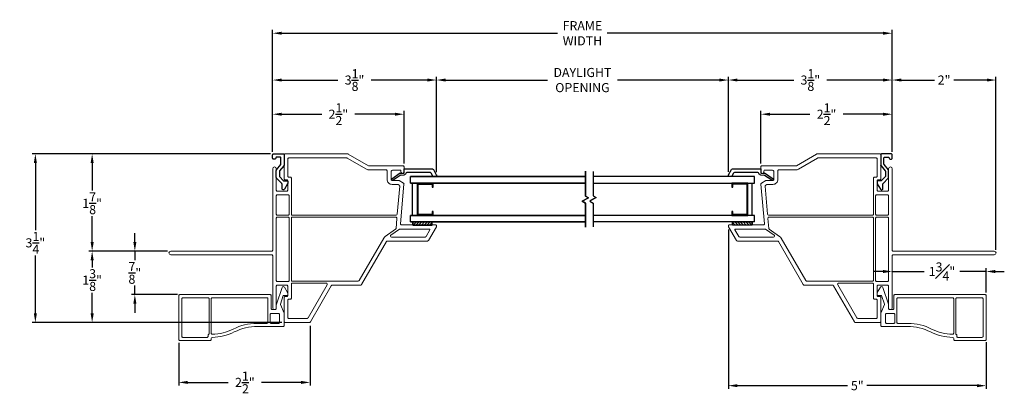
# Model space of a CAD drawing. Extents: x 137.9 to 156.8, y 16.1 to 44.5.
# Drawn here: x 137.9 to 156.8, y 16.1 to 23.3 of the extents above; entities that cross this region are included whole.
import ezdxf

# ---------------------------------------------------------------- set-up
doc = ezdxf.new("R2010")
doc.units = 0
doc.header["$LTSCALE"] = 0.3
doc.header["$MEASUREMENT"] = 0
doc.styles.add('ARCHITECTURAL', font='simplex.shx')
doc.dimstyles.new('DIM-MMSTACKED', dxfattribs={"dimscale": 0, "dimtxt": 0.125, "dimasz": 0.125, "dimexe": 0.063, "dimexo": 0.063, "dimgap": 0.07, "dimtad": 0, "dimtih": 1, "dimtoh": 1, "dimdec": 4, "dimzin": 4, "dimdsep": 46, "dimlunit": 4, "dimtxsty": 'ARCHITECTURAL', "dimcen": 0.02, "dimclrt": 7, "dimadec": 0, "dimazin": 0, "dimtfac": 0.75, "dimtdec": 4, "dimtmove": 2, "dimatfit": 3, "dimfxl": 0, "dimfrac": 1, "dimtolj": 1, "dimtzin": 4, "dimarcsym": 0})

# ---------------------------------------------------------------- blocks, each defined once
blk = doc.blocks.new('*D18')
at = {"color": 0, "lineweight": -2, "ltscale": 3.333333}
for p, q in [((145.899, 20.322), (145.899, 22.164)), ((146.074, 22.101), (148.038, 22.101)), ((151.35, 22.101), (149.386, 22.101)), ((151.525, 20.33), (151.525, 22.164))]:
    blk.add_line(p, q, dxfattribs=at)
at = {"color": 0, "ltscale": 3.333333}
for points in [[(146.074, 22.13), (146.074, 22.072), (145.899, 22.101)], [(151.35, 22.13), (151.35, 22.072), (151.525, 22.101)]]:
    blk.add_solid(points, dxfattribs=at)
at = {"layer": 'Defpoints', "color": 0, "ltscale": 3.333333}
for p in [(151.525, 22.101), (145.899, 20.259), (151.525, 20.267)]:
    blk.add_point(p, dxfattribs=at)
at = {"color": 7, "ltscale": 3.333333, "insert": (148.712, 22.334), "char_height": 0.175, "attachment_point": 2, "style": 'ARCHITECTURAL'}
blk.add_mtext('\\A1;DAYLIGHT\\POPENING', dxfattribs=at)
blk = doc.blocks.new('*D19')
at = {"color": 0, "lineweight": -2, "ltscale": 3.333333}
for p, q in [((151.525, 20.33), (151.525, 22.164)), ((151.7, 22.101), (152.784, 22.101)), ((154.507, 22.101), (153.424, 22.101)), ((154.682, 20.72), (154.682, 22.164))]:
    blk.add_line(p, q, dxfattribs=at)
at = {"color": 0, "ltscale": 3.333333}
for points in [[(151.7, 22.13), (151.7, 22.072), (151.525, 22.101)], [(154.507, 22.13), (154.507, 22.072), (154.682, 22.101)]]:
    blk.add_solid(points, dxfattribs=at)
at = {"layer": 'Defpoints', "color": 0, "ltscale": 3.333333}
for p in [(151.525, 22.101), (154.682, 20.657), (151.525, 20.267)]:
    blk.add_point(p, dxfattribs=at)
at = {"color": 7, "ltscale": 3.333333, "insert": (153.104, 22.101), "char_height": 0.175, "attachment_point": 5, "style": 'ARCHITECTURAL'}
blk.add_mtext('\\A1;3\\S1/8;"', dxfattribs=at)
blk = doc.blocks.new('*D20')
at = {"color": 0, "lineweight": -2, "ltscale": 3.333333}
for p, q in [((142.742, 20.72), (142.742, 22.164)), ((142.917, 22.101), (144, 22.101)), ((145.724, 22.101), (144.64, 22.101)), ((145.899, 20.322), (145.899, 22.164))]:
    blk.add_line(p, q, dxfattribs=at)
at = {"color": 0, "ltscale": 3.333333}
for points in [[(142.917, 22.13), (142.917, 22.072), (142.742, 22.101)], [(145.724, 22.13), (145.724, 22.072), (145.899, 22.101)]]:
    blk.add_solid(points, dxfattribs=at)
at = {"layer": 'Defpoints', "color": 0, "ltscale": 3.333333}
for p in [(142.742, 22.101), (142.742, 20.657), (145.899, 20.259)]:
    blk.add_point(p, dxfattribs=at)
at = {"color": 7, "ltscale": 3.333333, "insert": (144.32, 22.101), "char_height": 0.175, "attachment_point": 5, "style": 'ARCHITECTURAL'}
blk.add_mtext('\\A1;3\\S1/8;"', dxfattribs=at)
blk = doc.blocks.new('*D21')
at = {"color": 0, "lineweight": -2, "ltscale": 3.333333}
for p, q in [((140.714, 18.802), (139.2, 18.802)), ((139.263, 18.627), (139.263, 18.49)), ((139.263, 17.602), (139.263, 18)), ((142.919, 17.427), (139.2, 17.427))]:
    blk.add_line(p, q, dxfattribs=at)
at = {"color": 0, "ltscale": 3.333333}
for points in [[(139.234, 18.627), (139.293, 18.627), (139.263, 18.802)], [(139.234, 17.602), (139.293, 17.602), (139.263, 17.427)]]:
    blk.add_solid(points, dxfattribs=at)
at = {"layer": 'Defpoints', "color": 0, "ltscale": 3.333333}
for p in [(139.263, 18.802), (140.777, 18.802), (142.982, 17.427)]:
    blk.add_point(p, dxfattribs=at)
at = {"color": 7, "ltscale": 3.333333, "insert": (139.263, 18.245), "char_height": 0.175, "attachment_point": 5, "style": 'ARCHITECTURAL'}
blk.add_mtext('\\A1;1\\S3/8;"', dxfattribs=at)
blk = doc.blocks.new('*D22')
at = {"color": 0, "lineweight": -2, "ltscale": 3.333333}
for p, q in [((142.699, 20.677), (139.2, 20.677)), ((139.263, 20.502), (139.263, 19.97)), ((139.263, 18.977), (139.263, 19.48)), ((140.714, 18.802), (139.2, 18.802))]:
    blk.add_line(p, q, dxfattribs=at)
at = {"color": 0, "ltscale": 3.333333}
for points in [[(139.234, 20.502), (139.293, 20.502), (139.263, 20.677)], [(139.234, 18.977), (139.293, 18.977), (139.263, 18.802)]]:
    blk.add_solid(points, dxfattribs=at)
at = {"layer": 'Defpoints', "color": 0, "ltscale": 3.333333}
for p in [(139.263, 20.677), (142.762, 20.677), (140.777, 18.802)]:
    blk.add_point(p, dxfattribs=at)
at = {"color": 7, "ltscale": 3.333333, "insert": (139.263, 19.725), "char_height": 0.175, "attachment_point": 5, "style": 'ARCHITECTURAL'}
blk.add_mtext('\\A1;1\\S7/8;"', dxfattribs=at)
blk = doc.blocks.new('*D23')
at = {"color": 0, "lineweight": -2, "ltscale": 3.333333}
for p, q in [((142.742, 20.72), (142.742, 23.066)), ((142.917, 23.003), (148.234, 23.003)), ((154.507, 23.003), (149.191, 23.003)), ((154.682, 20.72), (154.682, 23.066))]:
    blk.add_line(p, q, dxfattribs=at)
at = {"color": 0, "ltscale": 3.333333}
for points in [[(142.917, 23.032), (142.917, 22.974), (142.742, 23.003)], [(154.507, 23.032), (154.507, 22.974), (154.682, 23.003)]]:
    blk.add_solid(points, dxfattribs=at)
at = {"layer": 'Defpoints', "color": 0, "ltscale": 3.333333}
for p in [(154.682, 23.003), (142.742, 20.657), (154.682, 20.657)]:
    blk.add_point(p, dxfattribs=at)
at = {"color": 7, "ltscale": 3.333333, "insert": (148.712, 23.003), "char_height": 0.175, "attachment_point": 5, "style": 'ARCHITECTURAL'}
blk.add_mtext('\\A1;FRAME\\PWIDTH', dxfattribs=at)
blk = doc.blocks.new('*D24')
at = {"color": 0, "lineweight": -2, "ltscale": 3.333333}
for p, q in [((154.682, 20.72), (154.682, 22.164)), ((154.857, 22.101), (155.496, 22.101)), ((156.507, 22.101), (155.869, 22.101)), ((156.682, 18.83), (156.682, 22.164))]:
    blk.add_line(p, q, dxfattribs=at)
at = {"color": 0, "ltscale": 3.333333}
for points in [[(154.857, 22.13), (154.857, 22.072), (154.682, 22.101)], [(156.507, 22.13), (156.507, 22.072), (156.682, 22.101)]]:
    blk.add_solid(points, dxfattribs=at)
at = {"layer": 'Defpoints', "color": 0, "ltscale": 3.333333}
for p in [(154.682, 22.101), (154.682, 20.657), (156.682, 18.767)]:
    blk.add_point(p, dxfattribs=at)
at = {"color": 7, "ltscale": 3.333333, "insert": (155.682, 22.101), "char_height": 0.175, "attachment_point": 5, "style": 'ARCHITECTURAL'}
blk.add_mtext('\\A1;2"', dxfattribs=at)
blk = doc.blocks.new('*D25')
at = {"color": 0, "lineweight": -2, "ltscale": 3.333333}
for p, q in [((142.699, 20.677), (138.106, 20.677)), ((138.169, 20.502), (138.169, 19.208)), ((138.169, 17.602), (138.169, 18.718)), ((142.919, 17.427), (138.106, 17.427))]:
    blk.add_line(p, q, dxfattribs=at)
at = {"color": 0, "ltscale": 3.333333}
for points in [[(138.14, 20.502), (138.198, 20.502), (138.169, 20.677)], [(138.14, 17.602), (138.198, 17.602), (138.169, 17.427)]]:
    blk.add_solid(points, dxfattribs=at)
at = {"layer": 'Defpoints', "color": 0, "ltscale": 3.333333}
for p in [(142.762, 20.677), (138.169, 17.427), (142.982, 17.427)]:
    blk.add_point(p, dxfattribs=at)
at = {"color": 7, "ltscale": 3.333333, "insert": (138.169, 18.963), "char_height": 0.175, "attachment_point": 5, "style": 'ARCHITECTURAL'}
blk.add_mtext('\\A1;3\\S1/4;"', dxfattribs=at)
blk = doc.blocks.new('*D26')
at = {"color": 0, "lineweight": -2, "ltscale": 3.333333}
for p, q in [((142.742, 20.72), (142.742, 21.505)), ((142.917, 21.442), (143.688, 21.442)), ((145.099, 21.442), (144.328, 21.442)), ((145.274, 20.49), (145.274, 21.505))]:
    blk.add_line(p, q, dxfattribs=at)
at = {"color": 0, "ltscale": 3.333333}
for points in [[(142.917, 21.471), (142.917, 21.413), (142.742, 21.442)], [(145.099, 21.471), (145.099, 21.413), (145.274, 21.442)]]:
    blk.add_solid(points, dxfattribs=at)
at = {"layer": 'Defpoints', "color": 0, "ltscale": 3.333333}
for p in [(145.274, 21.442), (142.742, 20.657), (145.274, 20.427)]:
    blk.add_point(p, dxfattribs=at)
at = {"color": 7, "ltscale": 3.333333, "insert": (144.008, 21.442), "char_height": 0.175, "attachment_point": 5, "style": 'ARCHITECTURAL'}
blk.add_mtext('\\A1;2\\S1/2;"', dxfattribs=at)
blk = doc.blocks.new('*D1')
at = {"color": 0, "lineweight": -2, "ltscale": 3.333333}
for p, q in [((152.151, 20.49), (152.151, 21.505)), ((152.326, 21.442), (153.096, 21.442)), ((154.507, 21.442), (153.736, 21.442)), ((154.682, 20.72), (154.682, 21.505))]:
    blk.add_line(p, q, dxfattribs=at)
at = {"color": 0, "ltscale": 3.333333}
for points in [[(152.326, 21.471), (152.326, 21.413), (152.151, 21.442)], [(154.507, 21.471), (154.507, 21.413), (154.682, 21.442)]]:
    blk.add_solid(points, dxfattribs=at)
at = {"layer": 'Defpoints', "color": 0, "ltscale": 3.333333}
for p in [(152.151, 21.442), (154.682, 20.657), (152.151, 20.427)]:
    blk.add_point(p, dxfattribs=at)
at = {"color": 7, "ltscale": 3.333333, "insert": (153.416, 21.442), "char_height": 0.175, "attachment_point": 5, "style": 'ARCHITECTURAL'}
blk.add_mtext('\\A1;2\\S1/2;"', dxfattribs=at)
blk = doc.blocks.new('*D2')
at = {"color": 0, "lineweight": -2, "ltscale": 3.333333}
for p, q in [((143.463, 17.364), (143.463, 16.21)), ((140.932, 17.037), (140.932, 16.21)), ((141.107, 16.273), (141.887, 16.273)), ((143.288, 16.273), (142.527, 16.273))]:
    blk.add_line(p, q, dxfattribs=at)
at = {"color": 0, "ltscale": 3.333333}
for points in [[(141.107, 16.302), (141.107, 16.243), (140.932, 16.273)], [(143.288, 16.302), (143.288, 16.243), (143.463, 16.273)]]:
    blk.add_solid(points, dxfattribs=at)
at = {"layer": 'Defpoints', "color": 0, "ltscale": 3.333333}
for p in [(143.463, 17.427), (140.932, 17.1), (143.463, 16.273)]:
    blk.add_point(p, dxfattribs=at)
at = {"color": 7, "ltscale": 3.333333, "insert": (142.207, 16.273), "char_height": 0.175, "attachment_point": 5, "style": 'ARCHITECTURAL'}
blk.add_mtext('\\A1;2\\S1/2;"', dxfattribs=at)
blk = doc.blocks.new('*D3')
at = {"color": 0, "lineweight": -2, "ltscale": 3.333333}
for p, q in [((151.525, 19.22), (151.525, 16.147)), ((156.492, 17.051), (156.492, 16.147)), ((151.7, 16.21), (153.822, 16.21)), ((156.317, 16.21), (154.195, 16.21))]:
    blk.add_line(p, q, dxfattribs=at)
at = {"color": 0, "ltscale": 3.333333}
for points in [[(151.7, 16.239), (151.7, 16.18), (151.525, 16.21)], [(156.317, 16.239), (156.317, 16.18), (156.492, 16.21)]]:
    blk.add_solid(points, dxfattribs=at)
at = {"layer": 'Defpoints', "color": 0, "ltscale": 3.333333}
for p in [(151.525, 19.283), (156.492, 17.114), (151.525, 16.21)]:
    blk.add_point(p, dxfattribs=at)
at = {"color": 7, "ltscale": 3.333333, "insert": (154.009, 16.21), "char_height": 0.175, "attachment_point": 5, "style": 'ARCHITECTURAL'}
blk.add_mtext('\\A1;5"', dxfattribs=at)
blk = doc.blocks.new('*D5')
at = {"color": 0, "lineweight": -2, "ltscale": 3.333333}
for p, q in [((154.507, 18.411), (154.332, 18.411)), ((154.682, 18.473), (154.682, 18.474)), ((154.682, 18.411), (154.857, 18.411)), ((154.857, 18.411), (155.296, 18.411)), ((156.317, 18.411), (155.986, 18.411)), ((156.492, 18.411), (156.317, 18.411)), ((156.492, 18.008), (156.492, 18.474)), ((156.667, 18.411), (156.842, 18.411))]:
    blk.add_line(p, q, dxfattribs=at)
at = {"color": 0, "ltscale": 3.333333}
for points in [[(154.507, 18.44), (154.507, 18.381), (154.682, 18.411)], [(156.667, 18.44), (156.667, 18.381), (156.492, 18.411)]]:
    blk.add_solid(points, dxfattribs=at)
at = {"layer": 'Defpoints', "color": 0, "ltscale": 3.333333}
for p in [(154.682, 18.411), (154.682, 18.41), (156.492, 17.945)]:
    blk.add_point(p, dxfattribs=at)
at = {"color": 7, "ltscale": 3.333333, "insert": (155.641, 18.411), "char_height": 0.175, "attachment_point": 5, "style": 'ARCHITECTURAL'}
blk.add_mtext('\\A1;1{\\H1.000000x;\\S3#4;}"', dxfattribs=at)
blk = doc.blocks.new('*D27')
at = {"color": 0, "lineweight": -2, "ltscale": 3.333333}
for p, q in [((140.086, 18.977), (140.086, 19.152)), ((140.714, 18.802), (140.023, 18.802)), ((140.086, 18.802), (140.086, 18.629)), ((140.086, 17.965), (140.086, 18.139)), ((140.907, 17.965), (140.023, 17.965)), ((140.086, 17.79), (140.086, 17.615))]:
    blk.add_line(p, q, dxfattribs=at)
at = {"color": 0, "ltscale": 3.333333}
for points in [[(140.057, 18.977), (140.116, 18.977), (140.086, 18.802)], [(140.057, 17.79), (140.116, 17.79), (140.086, 17.965)]]:
    blk.add_solid(points, dxfattribs=at)
at = {"layer": 'Defpoints', "color": 0, "ltscale": 3.333333}
for p in [(140.086, 18.802), (140.777, 18.802), (140.97, 17.965)]:
    blk.add_point(p, dxfattribs=at)
at = {"color": 7, "ltscale": 3.333333, "insert": (140.086, 18.384), "char_height": 0.175, "attachment_point": 5, "style": 'ARCHITECTURAL'}
blk.add_mtext('\\A1;\\S7/8;"', dxfattribs=at)

msp = doc.modelspace()

# ---------------------------------------------------------------- linework, layer by layer
at = {"lineweight": 5, "ltscale": 3.333333}
for points in [[(142.9822, 20.6772, 0.4142136), (142.9622, 20.6572), (142.9622, 20.1972, 0.4142136), (142.9822, 20.1772), (143.0122, 20.1772, -0.4142136), (143.0322, 20.1572), (143.0322, 19.9772, -0.4142136), (143.0122, 19.9572), (142.8322, 19.9572, -0.4142136), (142.8122, 19.9772), (142.8122, 20.3923, 0.9971587), (142.7422, 20.3923), (142.7422, 18.8222, -0.4142136), (142.7222, 18.8022), (140.7772, 18.8022, 1), (140.7772, 18.7322), (142.7222, 18.7322, -0.4142136), (142.7422, 18.7122), (142.7422, 17.7121, 0.9971587), (142.8122, 17.7121), (142.8122, 18.1272, -0.4142136), (142.8322, 18.1472), (143.0122, 18.1472, -0.4142136), (143.0322, 18.1272), (143.0322, 17.9472, -0.4142136), (143.0122, 17.9272), (142.9822, 17.9272, 0.4142136), (142.9622, 17.9072), (142.9622, 17.4472, 0.4142136), (142.9822, 17.4272), (143.451, 17.4272, 0.2679492), (143.4684, 17.4372), (143.8725, 18.1372, -0.2679492), (143.8898, 18.1472), (144.438, 18.1472, 0.2679492), (144.4553, 18.1572), (144.9344, 18.9869, -0.2679492), (144.9517, 18.9969), (145.7257, 18.9969, 0.2679492), (145.743, 19.0069), (145.8965, 19.2728), (145.8992, 19.2774), (145.8992, 19.2828), (145.8992, 19.2969, 0.4142136), (145.8892, 19.3069), (145.2255, 19.3069, -0.4400105), (145.2056, 19.3287), (145.2727, 20.0965), (145.2739, 20.1092), (145.2628, 20.1156), (145.1785, 20.1643, 0.1316525), (145.1685, 20.1669), (145.0439, 20.1669, -0.4142136), (145.0239, 20.1869), (145.0239, 20.3269, -0.4142136), (145.0639, 20.3669), (145.1939, 20.3669, -0.4142136), (145.2139, 20.3469), (145.2139, 20.3319, 0.4142136), (145.2439, 20.3019), (145.2439, 20.3019, 0.4142136), (145.2739, 20.3319), (145.2739, 20.4269, 0.4142136), (145.2539, 20.4469), (144.5997, 20.4469, -0.1316525), (144.5897, 20.4496), (144.2003, 20.6745, 0.1316525), (144.1903, 20.6772), (142.9822, 20.6772)], [(154.4422, 20.6772), (153.2341, 20.6772, 0.1316525), (153.2241, 20.6745), (152.8346, 20.4496, -0.1316525), (152.8246, 20.4469), (152.1705, 20.4469, 0.4142136), (152.1505, 20.4269), (152.1505, 20.3319, 0.4142136), (152.1805, 20.3019), (152.1805, 20.3019, 0.4142136), (152.2105, 20.3319), (152.2105, 20.3469, -0.4142136), (152.2305, 20.3669), (152.3605, 20.3669, -0.4142136), (152.4005, 20.3269), (152.4005, 20.1869, -0.4142136), (152.3805, 20.1669), (152.2559, 20.1669, 0.1316525), (152.2459, 20.1643), (152.1615, 20.1156), (152.1505, 20.1092), (152.1516, 20.0965), (152.2188, 19.3287, -0.4400105), (152.1989, 19.3069), (151.5352, 19.3069, 0.4142136), (151.5252, 19.2969), (151.5252, 19.2828, 0.0622571), (151.5279, 19.2728), (151.6813, 19.0069, 0.2679492), (151.6987, 18.9969), (152.4727, 18.9969, -0.2679492), (152.49, 18.9869), (152.969, 18.1572, 0.2679492), (152.9864, 18.1472), (153.5345, 18.1472, -0.2679492), (153.5519, 18.1372), (153.956, 17.4372, 0.2679492), (153.9733, 17.4272), (154.4422, 17.4272, 0.4142136), (154.4622, 17.4472), (154.4622, 17.9072, 0.4142136), (154.4422, 17.9272), (154.4122, 17.9272, -0.4142136), (154.3922, 17.9472), (154.3922, 18.1272, -0.4142136), (154.4122, 18.1472), (154.5922, 18.1472, -0.4142136), (154.6122, 18.1272), (154.6122, 17.7121, 0.9971587), (154.6822, 17.7121), (154.6822, 18.7122, -0.4142136), (154.7022, 18.7322), (156.6472, 18.7322, 1), (156.6472, 18.8022), (154.7022, 18.8022, -0.4142136), (154.6822, 18.8222), (154.6822, 20.3923, 0.9971587), (154.6122, 20.3923), (154.6122, 19.9772, -0.4142136), (154.5922, 19.9572), (154.4122, 19.9572, -0.4142136), (154.3922, 19.9772), (154.3922, 20.1572, -0.4142136), (154.4122, 20.1772), (154.4422, 20.1772, 0.4142136), (154.4622, 20.1972), (154.4622, 20.6572, 0.4142136), (154.4422, 20.6772)], [(145.2727, 20.0965, 0.2914734), (145.2628, 20.1156)], [(152.1615, 20.1156, 0.2914734), (152.1516, 20.0965)], [(145.8965, 19.2728, 0.1316525), (145.8992, 19.2828)]]:
    msp.add_lwpolyline(points, format="xyb", dxfattribs=at)
at = {"ltscale": 3.333333}
for points in [[(142.9576, 20.4494, 0.1737779), (142.9621, 20.4621), (142.9621, 20.4549), (142.9576, 20.4494), (142.8766, 20.3509, 0.1737779), (142.8721, 20.3382), (142.8721, 20.2491, 0.1938109), (142.8776, 20.2352), (142.9472, 20.1629, 0.2040239), (142.9616, 20.1568), (143.0222, 20.1568, -0.4142139), (143.0322, 20.1468), (143.0322, 20.1113, -0.1316523), (143.0295, 20.1013), (142.9688, 19.9961, -0.6441304), (142.9234, 20.0006), (142.9234, 20.0929, 0.1938109), (142.9179, 20.1068), (142.8176, 20.211, -0.1938109), (142.812, 20.2249), (142.812, 20.3597, -0.1737779), (142.8166, 20.3724), (142.8975, 20.4709, 0.1737779), (142.9021, 20.4836), (142.9021, 20.5971, 0.4145778), (142.882, 20.6171), (142.822, 20.6171, 0.4138103), (142.802, 20.5971, -0.4138103), (142.782, 20.5771), (142.762, 20.5771, -0.4142136), (142.742, 20.5971), (142.742, 20.6571, -0.4142136), (142.762, 20.6772), (142.9421, 20.6772, -0.4142136), (142.9621, 20.6571), (142.9621, 20.4621)], [(154.4668, 20.4494, -0.1737779), (154.4622, 20.4621), (154.4622, 20.4549), (154.4668, 20.4494), (154.5477, 20.3509, -0.1737779), (154.5523, 20.3382), (154.5523, 20.2491, -0.1938109), (154.5467, 20.2352), (154.4772, 20.1629, -0.2040239), (154.4628, 20.1568), (154.4022, 20.1568, 0.4142139), (154.3922, 20.1468), (154.3922, 20.1113, 0.1316523), (154.3949, 20.1013), (154.4556, 19.9961, 0.6441304), (154.5009, 20.0006), (154.5009, 20.0929, -0.1938109), (154.5065, 20.1068), (154.6068, 20.211, 0.1938109), (154.6123, 20.2249), (154.6123, 20.3597, 0.1737779), (154.6078, 20.3724), (154.5268, 20.4709, -0.1737779), (154.5223, 20.4836), (154.5223, 20.5971, -0.4145778), (154.5423, 20.6171), (154.6023, 20.6171, -0.4138103), (154.6224, 20.5971, 0.4138103), (154.6424, 20.5771), (154.6624, 20.5771, 0.4142136), (154.6824, 20.5971), (154.6824, 20.6571, 0.4142136), (154.6624, 20.6772), (154.4822, 20.6772, 0.4142136), (154.4622, 20.6571), (154.4622, 20.4621)]]:
    msp.add_lwpolyline(points, format="xyb", dxfattribs=at)
at = {"lineweight": 5}
for points in [[(144.9259, 20.3689), (144.5997, 20.3689, -0.1316525), (144.5507, 20.3821), (144.1794, 20.5965, 0.1316525), (144.1694, 20.5992), (143.0522, 20.5992, 0.4142136), (143.0322, 20.5792), (143.0322, 20.2472, 0.4142136), (143.0522, 20.2272), (143.0822, 20.2272, -0.4142136), (143.1022, 20.2072), (143.1022, 19.5169, 0.4142136), (143.1222, 19.4969), (145.1237, 19.4969, 0.3888787), (145.1436, 19.5152), (145.1907, 20.0538, 0.2914734), (145.1808, 20.0729), (145.1576, 20.0863, 0.1316525), (145.1476, 20.0889), (145.0459, 20.0889, -0.4142136), (144.9459, 20.1889), (144.9459, 20.3489, 0.4142136)], [(154.3922, 20.5792, 0.4142136), (154.3722, 20.5992), (153.255, 20.5992, 0.1316525), (153.245, 20.5965), (152.8736, 20.3821, -0.1316525), (152.8246, 20.3689), (152.4985, 20.3689, 0.4142136), (152.4785, 20.3489), (152.4785, 20.1889, -0.4142136), (152.3785, 20.0889), (152.2768, 20.0889, 0.1316525), (152.2668, 20.0863), (152.2436, 20.0729, 0.2914734), (152.2336, 20.0538), (152.2808, 19.5152, 0.3888787), (152.3007, 19.4969), (154.3022, 19.4969, 0.4142136), (154.3222, 19.5169), (154.3222, 20.2072, -0.4142136), (154.3422, 20.2272), (154.3722, 20.2272, 0.4142136), (154.3922, 20.2472)], [(143.0422, 18.2172), (142.8322, 18.2172, -0.4142136), (142.8122, 18.2372), (142.8122, 19.4369, -0.4142136), (142.8322, 19.4569), (143.0422, 19.4569, -0.4142136), (143.0622, 19.4369), (143.0622, 18.2372, -0.4142136)], [(143.1222, 18.2252), (144.393, 18.2252, 0.2679492), (144.4103, 18.2352), (144.8841, 19.0558, -0.1113857), (144.9133, 19.0875), (145.1108, 19.2236, 0.2236315), (145.1194, 19.2383), (145.1366, 19.4352, 0.4400105), (145.1167, 19.4569), (143.1222, 19.4569, 0.4142136), (143.1022, 19.4369), (143.1022, 18.2452, 0.4142136)], [(154.3022, 19.4569), (152.3077, 19.4569, 0.4400105), (152.2878, 19.4352), (152.305, 19.2383, 0.2236315), (152.3136, 19.2236), (152.511, 19.0875, -0.1113857), (152.5403, 19.0558), (153.0141, 18.2352, 0.2679492), (153.0314, 18.2252), (154.3022, 18.2252, 0.4142136), (154.3222, 18.2452), (154.3222, 19.4369, 0.4142136)], [(154.3822, 18.2172), (154.5922, 18.2172, 0.4142136), (154.6122, 18.2372), (154.6122, 19.4369, 0.4142136), (154.5922, 19.4569), (154.3822, 19.4569, 0.4142136), (154.3622, 19.4369), (154.3622, 18.2372, 0.4142136)], [(145.0299, 19.0749), (145.6807, 19.0749, 0.2679492), (145.698, 19.0849), (145.7725, 19.2139, 0.5773503), (145.7638, 19.2289), (145.1953, 19.2289, 0.1520262), (145.1839, 19.2254), (145.0185, 19.1114, 0.7360716)], [(151.6606, 19.2289, 0.5773503), (151.6519, 19.2139), (151.7264, 19.0849, 0.2679492), (151.7437, 19.0749), (152.3945, 19.0749, 0.7360716), (152.4058, 19.1114), (152.2405, 19.2254, 0.1520262), (152.2291, 19.2289)]]:
    msp.add_lwpolyline(points, format="xyb", close=True, dxfattribs=at)
at = {"linetype": 'Continuous'}
for points in [[(145.0634, 20.1702, -0.9073222), (145.0383, 20.1998), (145.2014, 20.3149), (145.2193, 20.301), (145.2739, 20.3077), (145.2739, 20.3867), (145.8213, 20.3867, -0.2679492), (145.8387, 20.3767), (145.8963, 20.2769, -0.1316525), (145.899, 20.2669), (145.899, 20.2507, -0.4142136), (145.889, 20.2407), (145.8479, 20.2407, -0.2679492), (145.8306, 20.2507), (145.7988, 20.3057, 0.2679492), (145.7815, 20.3157), (145.3301, 20.3157, 0.3319607), (145.3109, 20.3014, -0.2996547), (145.2714, 20.2681), (145.2021, 20.2596), (145.0629, 20.1699)], [(152.3614, 20.1699), (152.2223, 20.2596), (152.153, 20.2681, -0.2996547), (152.1134, 20.3014, 0.3319607), (152.0943, 20.3157), (151.6429, 20.3157, 0.2679492), (151.6255, 20.3057), (151.5938, 20.2507, -0.2679492), (151.5765, 20.2407), (151.5354, 20.2407, -0.4142136), (151.5254, 20.2507), (151.5254, 20.2669, -0.1316525), (151.5281, 20.2769), (151.5857, 20.3767, -0.2679492), (151.603, 20.3867), (152.1505, 20.3867), (152.1505, 20.3077), (152.2051, 20.301), (152.2229, 20.3149), (152.3861, 20.1998, -0.9073222), (152.361, 20.1702)]]:
    msp.add_lwpolyline(points, format="xyb", dxfattribs=at)
at = {"color": 8}
for points in [[(148.7693, 19.8649), (148.7693, 20.3418)], [(145.3989, 20.116), (148.7689, 20.116)], [(148.8264, 19.832), (148.707, 19.7631), (148.7693, 19.7271), (148.707, 19.7631)], [(148.7693, 19.8649), (148.8264, 19.832)], [(148.7693, 19.7271), (148.7693, 19.2657)]]:
    msp.add_lwpolyline(points, close=True, dxfattribs=at)
for points in [[(148.9196, 20.3386), (148.9196, 19.868), (148.9767, 19.8351), (148.8574, 19.7662), (148.9196, 19.7302), (148.9196, 19.2689)], [(145.3993, 20.116), (145.3993, 20.241), (148.7693, 20.241), (145.3989, 20.241)], [(145.5243, 20.1156), (145.5243, 19.491), (145.8363, 19.491), (145.8363, 19.569), (145.8163, 19.569), (145.8163, 19.511), (145.5443, 19.511), (145.5443, 20.0956)], [(148.9196, 20.116), (152.0255, 20.116), (152.0255, 20.241), (148.9196, 20.241)], [(151.8805, 20.0956), (151.8805, 19.511), (151.6085, 19.511), (151.6085, 19.569), (151.5885, 19.569), (151.5885, 19.491), (151.9005, 19.491), (151.9005, 20.1156)], [(148.7689, 19.491), (145.3989, 19.491), (148.7667, 19.491)], [(148.7693, 19.366), (145.3989, 19.366), (148.7667, 19.366)], [(145.3993, 19.366), (145.3993, 19.491)], [(152.0255, 19.366), (152.0255, 19.491), (148.9196, 19.491)], [(152.0255, 19.366), (148.9196, 19.366)]]:
    msp.add_lwpolyline(points, dxfattribs=at)
at = {"color": 8, "linetype": 'Continuous'}
for points in [[(145.4393, 19.491), (145.4393, 20.1156)], [(145.5243, 20.116), (145.8363, 20.116)], [(145.8163, 20.0956), (145.8163, 20.038), (145.8363, 20.038), (145.8363, 20.1156)], [(151.9005, 20.116), (151.5885, 20.116)], [(151.5885, 20.1156), (151.5885, 20.038), (151.6085, 20.038), (151.6085, 20.0956)], [(151.9855, 19.491), (151.9855, 20.1156)], [(145.5443, 20.096), (145.8163, 20.096)], [(151.8805, 20.096), (151.6085, 20.096)]]:
    msp.add_lwpolyline(points, dxfattribs=at)
at = {"lineweight": 5, "ltscale": 3.333333}
for points in [[(143.0622, 19.8672, 0.4142136), (143.0422, 19.8872), (142.8322, 19.8872, 0.4142136), (142.8122, 19.8672), (142.8122, 19.5169, 0.4142136), (142.8322, 19.4969), (143.0422, 19.4969, 0.4142136), (143.0622, 19.5169)], [(154.5922, 19.8872), (154.3822, 19.8872, 0.4142136), (154.3622, 19.8672), (154.3622, 19.5169, 0.4142136), (154.3822, 19.4969), (154.5922, 19.4969, 0.4142136), (154.6122, 19.5169), (154.6122, 19.8672, 0.4142136)], [(143.0522, 17.8772), (143.0822, 17.8772, 0.4142136), (143.1022, 17.8972), (143.1022, 18.1652, -0.4142136), (143.1222, 18.1852), (143.7755, 18.1852, -0.5773503), (143.7928, 18.1552), (143.4233, 17.5152, -0.2679492), (143.406, 17.5052), (143.0522, 17.5052, -0.4142136), (143.0322, 17.5252), (143.0322, 17.8572, -0.4142136)], [(154.3722, 17.8772), (154.3422, 17.8772, -0.4142136), (154.3222, 17.8972), (154.3222, 18.1652, 0.4142136), (154.3022, 18.1852), (153.6489, 18.1852, 0.5773503), (153.6315, 18.1552), (154.001, 17.5152, 0.2679492), (154.0184, 17.5052), (154.3722, 17.5052, 0.4142136), (154.3922, 17.5252), (154.3922, 17.8572, 0.4142136)]]:
    msp.add_lwpolyline(points, format="xyb", close=True, dxfattribs=at)
at = {"linetype": 'Continuous'}
for points in [[(145.4441, 19.304), (145.8191, 19.304), (145.8191, 19.366), (145.4441, 19.366), (145.4441, 19.304), (145.4441, 19.354)], [(151.9806, 19.304), (151.6056, 19.304), (151.6056, 19.366), (151.9806, 19.366), (151.9806, 19.304), (151.9806, 19.354)]]:
    msp.add_lwpolyline(points, dxfattribs=at)
at = {"color": 1}
for points in [[(145.4441, 19.3521), (145.458, 19.366)], [(145.4491, 19.304), (145.5111, 19.366)], [(145.5021, 19.304), (145.5641, 19.366)], [(145.5551, 19.304), (145.6171, 19.366)], [(145.6082, 19.304), (145.6702, 19.366)], [(145.6612, 19.304), (145.7232, 19.366)], [(145.7142, 19.304), (145.7762, 19.366)], [(145.7673, 19.304), (145.8191, 19.3559)], [(151.6575, 19.304), (151.6056, 19.3559)], [(151.7105, 19.304), (151.6485, 19.366)], [(151.7636, 19.304), (151.7016, 19.366)], [(151.8166, 19.304), (151.7546, 19.366)], [(151.8696, 19.304), (151.8076, 19.366)], [(151.9227, 19.304), (151.8607, 19.366)], [(151.9757, 19.304), (151.9137, 19.366)], [(151.9806, 19.3521), (151.9667, 19.366)]]:
    msp.add_lwpolyline(points, dxfattribs=at)
at = {"linetype": 'Continuous', "lineweight": 5}
for points in [[(142.8122, 17.6972, -0.4142136), (142.7922, 17.6772), (142.7322, 17.6772, -0.4142136), (142.7122, 17.6972), (142.7122, 17.9452, 0.4142136), (142.6922, 17.9652), (140.9522, 17.9652, 0.4142136), (140.9322, 17.9452), (140.9322, 17.1002, 0.4142136), (140.9522, 17.0802), (141.5372, 17.0802, 0.4142136), (141.5572, 17.1002), (141.5572, 17.1204, -0.4084818), (141.5768, 17.1403, 0.1111433), (142.0032, 17.2452, -0.1161089), (142.4493, 17.3502), (142.9422, 17.3502, 0.4142136), (142.9622, 17.3702), (142.9622, 17.6005, 0.0975823), (142.9607, 17.6081), (142.8936, 17.7717, -0.1577274), (142.8927, 17.7839), (142.9472, 17.9477), (143.0222, 17.9477, 0.4142136), (143.0322, 17.9577), (143.0322, 17.9931, 0.1316525), (143.0295, 18.0031), (142.9688, 18.1082, 0.6441304), (142.9235, 18.1037), (142.8133, 17.7808, 0.0824466), (142.8122, 17.7743)], [(155.4211, 17.2452, 0.1111433), (155.8476, 17.1403, -0.4084818), (155.8672, 17.1204), (155.8672, 17.1002, 0.4142136), (155.8872, 17.0802), (156.4722, 17.0802, 0.4142136), (156.4922, 17.1002), (156.4922, 17.9452, 0.4142136), (156.4722, 17.9652), (154.7322, 17.9652, 0.4142136), (154.7122, 17.9452), (154.7122, 17.6972, -0.4142136), (154.6922, 17.6772), (154.6322, 17.6772, -0.4142136), (154.6122, 17.6972), (154.6122, 17.7743, 0.0824466), (154.6111, 17.7808), (154.5008, 18.1037, 0.6441304), (154.4555, 18.1082), (154.3949, 18.0031, 0.1316525), (154.3922, 17.9931), (154.3922, 17.9577, 0.4142136), (154.4022, 17.9477), (154.4772, 17.9477), (154.5317, 17.7839, -0.1577274), (154.5307, 17.7717), (154.4637, 17.6081, 0.0975823), (154.4622, 17.6005), (154.4622, 17.3702, 0.4142136), (154.4822, 17.3502), (154.975, 17.3502, -0.1161089)], [(141.0122, 17.1402), (141.4772, 17.1402, 0.4142136), (141.4972, 17.1602), (141.4972, 17.189, -0.3763742), (141.5059, 17.1989), (141.5085, 17.1992, 0.3763742), (141.5172, 17.2091), (141.5172, 17.8852, 0.4142136), (141.4972, 17.9052), (141.0122, 17.9052, 0.4142136), (140.9922, 17.8852), (140.9922, 17.1602, 0.4142136)], [(142.6322, 17.9052), (141.5772, 17.9052, 0.4142136), (141.5572, 17.8852), (141.5572, 17.2204, 0.4205957), (141.5776, 17.2004, 0.1124332), (141.9826, 17.3019, -0.1179406), (142.4351, 17.4102), (142.6322, 17.4102, 0.4142136), (142.6522, 17.4302), (142.6522, 17.8852, 0.4142136)], [(154.7722, 17.8852, -0.4142136), (154.7922, 17.9052), (155.8472, 17.9052, -0.4142136), (155.8672, 17.8852), (155.8672, 17.2204, -0.4205957), (155.8467, 17.2004, -0.1124332), (155.4418, 17.3019, 0.1179406), (154.9893, 17.4102), (154.7922, 17.4102, -0.4142136), (154.7722, 17.4302)], [(155.9272, 17.1602), (155.9272, 17.189, 0.3763742), (155.9185, 17.1989), (155.9159, 17.1992, -0.3763742), (155.9072, 17.2091), (155.9072, 17.8852, -0.4142136), (155.9272, 17.9052), (156.4122, 17.9052, -0.4142136), (156.4322, 17.8852), (156.4322, 17.1602, -0.4142136), (156.4122, 17.1402), (155.9472, 17.1402, -0.4142136)], [(142.7122, 17.6002), (142.8522, 17.6002, -0.4142136), (142.8722, 17.5802), (142.8722, 17.4302, -0.4142136), (142.8522, 17.4102), (142.7122, 17.4102, -0.4142136), (142.6922, 17.4302), (142.6922, 17.5802, -0.4142136)], [(154.5522, 17.5802), (154.5522, 17.4302, 0.4142136), (154.5722, 17.4102), (154.7122, 17.4102, 0.4142136), (154.7322, 17.4302), (154.7322, 17.5802, 0.4142136), (154.7122, 17.6002), (154.5722, 17.6002, 0.4142136)]]:
    msp.add_lwpolyline(points, format="xyb", close=True, dxfattribs=at)
at = {"lineweight": 5, "ltscale": 3.333333}
for points in [[(144.4553, 18.1572), (144.4495, 18.1472), (144.4377, 18.1472)], [(152.969, 18.1572), (152.9748, 18.1472), (152.9866, 18.1472)], [(153.956, 17.4372), (153.9618, 17.4272), (153.9736, 17.4272)]]:
    msp.add_lwpolyline(points, dxfattribs=at)

# ---------------------------------------------------------------- dimensions: what is measured, and where the dimension line sits
at = {"ltscale": 3.333333}
dim = msp.add_linear_dim(base=(154.6824, 23.0032), p1=(142.742, 20.6571), p2=(154.6824, 20.6571), text='FRAME\\PWIDTH', dimstyle='DIM-MMSTACKED', override={"dimscale": 1, "dimtxt": 0.175, "dimasz": 0.175, "dimdec": 3, "dimpost": '\\X', "dimtfac": 1, "dimtmove": 0, "dimtzin": 0}, dxfattribs=at)
dim.commit()
dim.dimension.update_dxf_attribs({"geometry": '*D23', "text_midpoint": (148.7122, 23.0032)})
for base, p1, p2, picture, middle in [((142.742, 22.1011), (145.899, 20.2588), (142.742, 20.6571), '*D20', (144.3205, 22.1011)), ((151.5254, 22.1011), (154.6824, 20.6571), (151.5254, 20.2669), '*D19', (153.1039, 22.1011)), ((154.6824, 22.1011), (156.6822, 18.7672), (154.6824, 20.6571), '*D24', (155.6823, 22.1011)), ((145.2739, 21.4421), (142.742, 20.6571), (145.2739, 20.4269), '*D26', (144.0079, 21.4421)), ((152.1505, 21.4421), (154.6824, 20.6571), (152.1505, 20.4269), '*D1', (153.4165, 21.4421))]:
    dim = msp.add_linear_dim(base=base, p1=p1, p2=p2, dimstyle='DIM-MMSTACKED', override={"dimscale": 1, "dimtxt": 0.175, "dimasz": 0.175, "dimdec": 3, "dimpost": '\\X', "dimtfac": 1, "dimtmove": 0, "dimtzin": 0}, dxfattribs=at)
    dim.commit()
    dim.dimension.update_dxf_attribs({"geometry": picture, "text_midpoint": middle})
dim = msp.add_linear_dim(base=(151.5254, 22.1011), p1=(145.899, 20.2588), p2=(151.5254, 20.2669), text='DAYLIGHT\\POPENING', dimstyle='DIM-MMSTACKED', override={"dimscale": 1, "dimtxt": 0.175, "dimasz": 0.175, "dimdec": 3, "dimpost": '\\X', "dimtfac": 1, "dimtmove": 0, "dimtzin": 0}, dxfattribs=at)
dim.commit()
dim.dimension.update_dxf_attribs({"geometry": '*D18', "text_midpoint": (148.7122, 22.1011), "dimtype": 160})
for base, p1, p2, picture, middle in [((138.1691, 17.4272), (142.762, 20.6771), (142.9822, 17.4272), '*D25', (138.1691, 18.9629)), ((139.2635, 20.6771), (140.7772, 18.8022), (142.762, 20.6771), '*D22', (139.2635, 19.7248)), ((140.0863, 18.8022), (140.9702, 17.9652), (140.7772, 18.8022), '*D27', (140.0863, 18.3837)), ((139.2635, 18.8022), (142.9822, 17.4272), (140.7772, 18.8022), '*D21', (139.2635, 18.2452))]:
    dim = msp.add_linear_dim(base=base, p1=p1, p2=p2, angle=90, dimstyle='DIM-MMSTACKED', override={"dimscale": 1, "dimtxt": 0.175, "dimasz": 0.175, "dimdec": 3, "dimpost": '\\X', "dimtfac": 1, "dimtmove": 0, "dimtzin": 0}, dxfattribs=at)
    dim.commit()
    dim.dimension.update_dxf_attribs({"geometry": picture, "text_midpoint": middle, "dimtype": 160})
for base, p1, p2, picture, middle in [((151.5252, 16.2096), (156.4922, 17.1135), (151.5252, 19.2828), '*D3', (154.0087, 16.2096)), ((154.6822, 18.4105), (156.4922, 17.9452), (154.6822, 18.41), '*D5', (155.6411, 18.4105)), ((143.4626, 16.2726), (140.9322, 17.1002), (143.4626, 17.4272), '*D2', (142.2066, 16.2726))]:
    dim = msp.add_linear_dim(base=base, p1=p1, p2=p2, dimstyle='DIM-MMSTACKED', override={"dimscale": 1, "dimtxt": 0.175, "dimasz": 0.175, "dimdec": 3, "dimpost": '\\X', "dimtfac": 1, "dimtmove": 0, "dimtzin": 0}, dxfattribs=at)
    dim.commit()
    dim.dimension.update_dxf_attribs({"geometry": picture, "text_midpoint": middle, "dimtype": 160})

doc.saveas('drawing.dxf')
